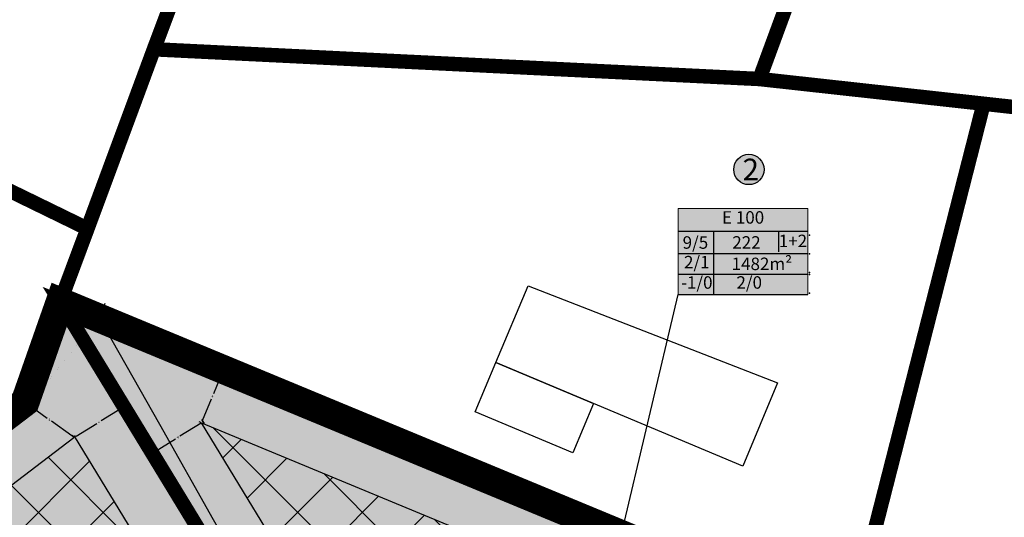
# Model space of a CAD drawing. Units: metres. Extents: x 548398 to 549395, y 6583372 to 6583986.
# Drawn here: x 548769 to 548837, y 6583569 to 6583604 of the extents above; entities that cross this region are included whole.
import ezdxf
from ezdxf import colors
from ezdxf.entities.mleader import LeaderData, LeaderLine
from ezdxf.math import Vec2, Vec3

# ---------------------------------------------------------------- set-up
doc = ezdxf.new("R2010")
doc.units = ezdxf.units.M
doc.header["$LTSCALE"] = 50
for name, pattern in [('DASHDOT', [25.4, 12.7, -6.35, 0, -6.35]), ('DASHED', [0.75, 0.5, -0.25]), ('KATASTRIPIIR', [7, 4, -1, 1, -1])]:
    doc.linetypes.add(name, pattern=pattern)
doc.layers.get('Defpoints').update_dxf_attribs({"true_color": 0x000000})
for name, color, linetype, true_color in [('0_mootkett', 7, 'Continuous', 0x000000), ('0_Nooled_krundi text', 7, 'Continuous', 0x000000), ('0_olol_HOONE', 7, 'Continuous', 0xcc6666), ('1_xref', 7, 'Continuous', 0x000000), ('AED', 7, 'FENCELINE2', 0x000000), ('DP_HOONESTUS', 5, 'Continuous', 0x0000ff), ('DP_Kunt', 1, 'Continuous', 0xff0000)]:
    doc.layers.add(name, color=color, linetype=linetype, true_color=true_color)
doc.layers.add('A_PIIR', color=18, linetype='Continuous')
doc.layers.add('plan_ala', color=214, linetype='DASHDOT')
doc.layers.add('D_vormistus', color=7, linetype='Continuous', lineweight=20, true_color=0x000000)
doc.layers.add('DP_Maakasutus E', color=7, linetype='DASHED', true_color=0xffff7f, transparency=0.5)
doc.styles.add('Arial Regular', font='arial.ttf')
doc.linetypes.add('FENCELINE2', pattern='A,6.35,-2.54,[132,ltypeshp.shx,S=2.54,R=0,X=-2.54,Y=0],-2.54,25.4', length=36.83)
doc.dimstyles.new('STANDARD_ACAD', dxfattribs={"dimtxt": 0.18, "dimasz": 0.18, "dimexe": 0.18, "dimexo": 0.0625, "dimgap": 0.09, "dimtad": 0, "dimtih": 1, "dimtoh": 1, "dimdec": 4, "dimzin": 0, "dimdsep": 46, "dimtxsty": 'Standard', "dimcen": 0.09, "dimadec": 0, "dimazin": 0, "dimtfac": 1, "dimtdec": 4, "dimtofl": 0, "dimtmove": 0, "dimatfit": 3, "dimfxl": 1, "dimtolj": 1, "dimtzin": 0, "dimarcsym": 0})

# ---------------------------------------------------------------- blocks, each defined once
blk = doc.blocks.new('nr_alus')
at = {"layer": '1_xref', "true_color": 0xffffff}
blk.add_hatch(color=7, dxfattribs=at).paths.add_polyline_path([(550982.07, 6587612.72), (550982.07, 6587612.83), (550982.07, 6587612.94), (550982.06, 6587613.05), (550982.05, 6587613.17), (550982.04, 6587613.28), (550982.03, 6587613.39), (550982.01, 6587613.51), (550981.99, 6587613.63), (550981.97, 6587613.74), (550981.94, 6587613.86), (550981.91, 6587613.98), (550981.88, 6587614.09), (550981.84, 6587614.21), (550981.81, 6587614.33), (550981.76, 6587614.44), (550981.72, 6587614.56), (550981.67, 6587614.67), (550981.62, 6587614.79), (550981.57, 6587614.9), (550981.51, 6587615.01), (550981.45, 6587615.12), (550981.39, 6587615.24), (550981.33, 6587615.34), (550981.26, 6587615.45), (550981.19, 6587615.56), (550981.11, 6587615.66), (550981.03, 6587615.77), (550980.95, 6587615.87), (550980.87, 6587615.97), (550980.79, 6587616.06), (550980.7, 6587616.16), (550980.61, 6587616.25), (550980.51, 6587616.34), (550980.42, 6587616.43), (550980.32, 6587616.52), (550980.22, 6587616.6), (550980.12, 6587616.68), (550980.02, 6587616.76), (550979.91, 6587616.83), (550979.81, 6587616.9), (550979.7, 6587616.97), (550979.59, 6587617.04), (550979.48, 6587617.1), (550979.37, 6587617.16), (550979.26, 6587617.21), (550979.14, 6587617.27), (550979.03, 6587617.32), (550978.91, 6587617.37), (550978.8, 6587617.41), (550978.68, 6587617.45), (550978.56, 6587617.49), (550978.45, 6587617.52), (550978.33, 6587617.56), (550978.21, 6587617.58), (550978.1, 6587617.61), (550977.98, 6587617.63), (550977.87, 6587617.65), (550977.75, 6587617.67), (550977.64, 6587617.68), (550977.52, 6587617.7), (550977.41, 6587617.71), (550977.29, 6587617.71), (550977.18, 6587617.72), (550977.07, 6587617.72), (550976.96, 6587617.72), (550976.85, 6587617.71), (550976.74, 6587617.71), (550976.62, 6587617.7), (550976.51, 6587617.68), (550976.39, 6587617.67), (550976.28, 6587617.65), (550976.16, 6587617.63), (550976.05, 6587617.61), (550975.93, 6587617.58), (550975.81, 6587617.56), (550975.7, 6587617.52), (550975.58, 6587617.49), (550975.46, 6587617.45), (550975.35, 6587617.41), (550975.23, 6587617.37), (550975.12, 6587617.32), (550975, 6587617.27), (550974.89, 6587617.21), (550974.78, 6587617.16), (550974.66, 6587617.1), (550974.55, 6587617.04), (550974.44, 6587616.97), (550974.34, 6587616.9), (550974.23, 6587616.83), (550974.12, 6587616.76), (550974.02, 6587616.68), (550973.92, 6587616.6), (550973.82, 6587616.52), (550973.72, 6587616.43), (550973.63, 6587616.34), (550973.54, 6587616.25), (550973.45, 6587616.16), (550973.36, 6587616.06), (550973.27, 6587615.97), (550973.19, 6587615.87), (550973.11, 6587615.77), (550973.03, 6587615.66), (550972.96, 6587615.56), (550972.89, 6587615.45), (550972.82, 6587615.34), (550972.75, 6587615.24), (550972.69, 6587615.12), (550972.63, 6587615.01), (550972.57, 6587614.9), (550972.52, 6587614.79), (550972.47, 6587614.67), (550972.42, 6587614.56), (550972.38, 6587614.44), (550972.34, 6587614.33), (550972.3, 6587614.21), (550972.26, 6587614.09), (550972.23, 6587613.98), (550972.2, 6587613.86), (550972.18, 6587613.74), (550972.16, 6587613.63), (550972.14, 6587613.51), (550972.12, 6587613.39), (550972.1, 6587613.28), (550972.09, 6587613.17), (550972.08, 6587613.05), (550972.08, 6587612.94), (550972.07, 6587612.83), (550972.07, 6587612.72), (550972.07, 6587612.61), (550972.08, 6587612.49), (550972.08, 6587612.38), (550972.09, 6587612.27), (550972.1, 6587612.15), (550972.12, 6587612.04), (550972.14, 6587611.92), (550972.16, 6587611.81), (550972.18, 6587611.69), (550972.2, 6587611.57), (550972.23, 6587611.46), (550972.26, 6587611.34), (550972.3, 6587611.22), (550972.34, 6587611.11), (550972.38, 6587610.99), (550972.42, 6587610.88), (550972.47, 6587610.76), (550972.52, 6587610.65), (550972.57, 6587610.53), (550972.63, 6587610.42), (550972.69, 6587610.31), (550972.75, 6587610.2), (550972.82, 6587610.09), (550972.89, 6587609.98), (550972.96, 6587609.87), (550973.03, 6587609.77), (550973.11, 6587609.67), (550973.19, 6587609.56), (550973.27, 6587609.47), (550973.36, 6587609.37), (550973.45, 6587609.27), (550973.54, 6587609.18), (550973.63, 6587609.09), (550973.72, 6587609), (550973.82, 6587608.92), (550973.92, 6587608.83), (550974.02, 6587608.75), (550974.12, 6587608.68), (550974.23, 6587608.6), (550974.34, 6587608.53), (550974.44, 6587608.46), (550974.55, 6587608.4), (550974.66, 6587608.33), (550974.78, 6587608.28), (550974.89, 6587608.22), (550975, 6587608.17), (550975.12, 6587608.11), (550975.23, 6587608.07), (550975.35, 6587608.02), (550975.46, 6587607.98), (550975.58, 6587607.94), (550975.7, 6587607.91), (550975.81, 6587607.88), (550975.93, 6587607.85), (550976.05, 6587607.82), (550976.16, 6587607.8), (550976.28, 6587607.78), (550976.39, 6587607.76), (550976.51, 6587607.75), (550976.62, 6587607.74), (550976.74, 6587607.73), (550976.85, 6587607.72), (550976.96, 6587607.72), (550977.07, 6587607.72), (550977.18, 6587607.72), (550977.29, 6587607.72), (550977.41, 6587607.73), (550977.52, 6587607.74), (550977.64, 6587607.75), (550977.75, 6587607.76), (550977.87, 6587607.78), (550977.98, 6587607.8), (550978.1, 6587607.82), (550978.21, 6587607.85), (550978.33, 6587607.88), (550978.45, 6587607.91), (550978.56, 6587607.94), (550978.68, 6587607.98), (550978.8, 6587608.02), (550978.91, 6587608.07), (550979.03, 6587608.11), (550979.14, 6587608.17), (550979.26, 6587608.22), (550979.37, 6587608.28), (550979.48, 6587608.33), (550979.59, 6587608.4), (550979.7, 6587608.46), (550979.81, 6587608.53), (550979.91, 6587608.6), (550980.02, 6587608.68), (550980.12, 6587608.75), (550980.22, 6587608.83), (550980.32, 6587608.92), (550980.42, 6587609), (550980.51, 6587609.09), (550980.61, 6587609.18), (550980.7, 6587609.27), (550980.79, 6587609.37), (550980.87, 6587609.47), (550980.95, 6587609.56), (550981.03, 6587609.67), (550981.11, 6587609.77), (550981.19, 6587609.87), (550981.26, 6587609.98), (550981.33, 6587610.09), (550981.39, 6587610.2), (550981.45, 6587610.31), (550981.51, 6587610.42), (550981.57, 6587610.53), (550981.62, 6587610.65), (550981.67, 6587610.76), (550981.72, 6587610.88), (550981.76, 6587610.99), (550981.81, 6587611.11), (550981.84, 6587611.22), (550981.88, 6587611.34), (550981.91, 6587611.46), (550981.94, 6587611.57), (550981.97, 6587611.69), (550981.99, 6587611.81), (550982.01, 6587611.92), (550982.03, 6587612.04), (550982.04, 6587612.15), (550982.05, 6587612.27), (550982.06, 6587612.38), (550982.07, 6587612.49), (550982.07, 6587612.61)], flags=0)
at = {"layer": '1_xref'}
blk.add_circle((550977.07, 6587612.72), 5, dxfattribs=at)
blk = doc.blocks.new('*D170')
at = {"layer": '0_mootkett', "color": 0, "lineweight": -2, "transparency": 16777216}
for p, q in [((548781.25, 6583575.62), (548779.782, 6583574.726)), ((548781.475, 6583575.597), (548781.31, 6583575.868)), ((548778.015, 6583573.649), (548779.482, 6583574.543)), ((548777.932, 6583573.439), (548777.767, 6583573.709))]:
    blk.add_line(p, q, dxfattribs=at)
at = {"layer": '0_mootkett', "color": 0, "transparency": 16777216}
for points in [[(548781.235, 6583575.646), (548781.266, 6583575.595), (548781.404, 6583575.714)], [(548777.999, 6583573.675), (548778.03, 6583573.623), (548777.861, 6583573.555)]]:
    blk.add_solid(points, dxfattribs=at)
at = {"layer": 'Defpoints', "color": 0, "transparency": 16777216}
for p in [(548781.508, 6583575.544), (548777.861, 6583573.555), (548777.965, 6583573.385)]:
    blk.add_point(p, dxfattribs=at)
at = {"layer": '0_mootkett', "color": 0, "transparency": 16777216, "insert": (548779.632, 6583574.635), "char_height": 0.18, "attachment_point": 5}
blk.add_mtext('\\A1;4', dxfattribs=at)
blk = doc.blocks.new('*D171')
at = {"layer": '0_mootkett', "color": 0, "lineweight": -2, "transparency": 16777216}
for p, q in [((548782.74, 6583579.168), (548782.119, 6583577.666)), ((548782.752, 6583579.358), (548782.643, 6583579.403)), ((548781.348, 6583575.805), (548781.97, 6583577.306)), ((548781.222, 6583575.662), (548781.113, 6583575.707))]:
    blk.add_line(p, q, dxfattribs=at)
at = {"layer": '0_mootkett', "color": 0, "transparency": 16777216}
for points in [[(548782.713, 6583579.18), (548782.768, 6583579.157), (548782.809, 6583579.334)], [(548781.32, 6583575.816), (548781.376, 6583575.793), (548781.279, 6583575.639)]]:
    blk.add_solid(points, dxfattribs=at)
at = {"layer": 'Defpoints', "color": 0, "transparency": 16777216}
for p in [(548782.809, 6583579.334), (548782.81, 6583579.334), (548781.28, 6583575.638)]:
    blk.add_point(p, dxfattribs=at)
at = {"layer": '0_mootkett', "color": 0, "transparency": 16777216, "insert": (548782.044, 6583577.486), "char_height": 0.18, "attachment_point": 5}
blk.add_mtext('\\A1;4', dxfattribs=at)
blk = doc.blocks.new('*D172')
at = {"layer": '0_mootkett', "color": 0, "lineweight": -2, "transparency": 16777216}
for p, q in [((548775.88, 6583576.806), (548775.819, 6583576.906)), ((548775.759, 6583576.659), (548774.326, 6583575.785)), ((548772.592, 6583574.729), (548774.026, 6583575.602)), ((548772.405, 6583574.689), (548772.344, 6583574.789))]:
    blk.add_line(p, q, dxfattribs=at)
at = {"layer": '0_mootkett', "color": 0, "transparency": 16777216}
for points in [[(548775.744, 6583576.684), (548775.775, 6583576.633), (548775.913, 6583576.752)], [(548772.576, 6583574.754), (548772.607, 6583574.703), (548772.438, 6583574.635)]]:
    blk.add_solid(points, dxfattribs=at)
at = {"layer": 'Defpoints', "color": 0, "transparency": 16777216}
for p in [(548775.913, 6583576.752), (548775.913, 6583576.752), (548772.438, 6583574.635)]:
    blk.add_point(p, dxfattribs=at)
at = {"layer": '0_mootkett', "color": 0, "transparency": 16777216, "insert": (548774.176, 6583575.694), "char_height": 0.18, "attachment_point": 5}
blk.add_mtext('\\A1;4', dxfattribs=at)
blk = doc.blocks.new('*D173')
at = {"layer": '0_mootkett', "color": 0, "lineweight": -2, "transparency": 16777216}
for p, q in [((548769.097, 6583577.141), (548769.166, 6583577.236)), ((548769.206, 6583576.984), (548770.599, 6583575.972)), ((548772.292, 6583574.741), (548770.899, 6583575.754)), ((548772.475, 6583574.686), (548772.544, 6583574.781))]:
    blk.add_line(p, q, dxfattribs=at)
at = {"layer": '0_mootkett', "color": 0, "transparency": 16777216}
for points in [[(548769.223, 6583577.008), (548769.188, 6583576.96), (548769.06, 6583577.09)], [(548772.31, 6583574.765), (548772.275, 6583574.717), (548772.438, 6583574.635)]]:
    blk.add_solid(points, dxfattribs=at)
at = {"layer": 'Defpoints', "color": 0, "transparency": 16777216}
for p in [(548769.06, 6583577.09), (548769.06, 6583577.09), (548772.438, 6583574.635)]:
    blk.add_point(p, dxfattribs=at)
at = {"layer": '0_mootkett', "color": 0, "transparency": 16777216, "insert": (548770.749, 6583575.863), "char_height": 0.18, "attachment_point": 5}
blk.add_mtext('\\A1;4', dxfattribs=at)

msp = doc.modelspace()

# ---------------------------------------------------------------- hatches: boundary and pattern name
at = {"layer": 'D_vormistus', "true_color": 0xffffff}
msp.add_hatch(color=7, dxfattribs=at).paths.add_polyline_path([(548823.286, 6583584.536), (548814.286, 6583584.536), (548814.286, 6583590.48), (548823.286, 6583590.48)], flags=0)
at = {"layer": 'DP_HOONESTUS'}
h = msp.add_hatch(dxfattribs=at)
h.set_pattern_fill('ANSI37', color=256, style=0)
h.paths.add_polyline_path([(548736.677, 6583545.994), (548742.017, 6583550.536), (548750.656, 6583558.036), (548772.438, 6583574.635), (548772.469, 6583574.724), (548795.993, 6583536.108), (548793.412, 6583530.942), (548784.903, 6583535.213), (548767.016, 6583530.768)])
h.paths.add_polyline_path([(548781.28, 6583575.638), (548828.989, 6583555.889), (548817.312, 6583532.399), (548803.377, 6583539.364)])
h.paths.add_polyline_path([(548836.392, 6583552.819), (548866.577, 6583540.278), (548849.837, 6583514.584), (548823.821, 6583527.596)])
at = {"layer": 'DP_Maakasutus E'}
for points in [[(548730.14, 6583544.8), (548731.58, 6583546.91), (548739.41, 6583553.57), (548748.13, 6583561.14), (548769.06, 6583577.09), (548771.49, 6583584.02), (548800.56, 6583536.3), (548795.2, 6583525.57), (548784.432, 6583530.974), (548766.545, 6583526.529)], [(548771.49, 6583584.02), (548834.478, 6583557.946), (548819.11, 6583527.029), (548800.56, 6583536.3)]]:
    msp.add_hatch(color=256, dxfattribs=at).paths.add_polyline_path(points)

# ---------------------------------------------------------------- linework, layer by layer
at = {"layer": '0_Nooled_krundi text'}
for points in [[(548814.286, 6583588.919), (548823.286, 6583588.919)], [(548816.736, 6583588.919), (548816.736, 6583584.536)], [(548821.236, 6583588.919), (548821.236, 6583587.478)], [(548814.286, 6583587.359), (548823.286, 6583587.359)], [(548814.286, 6583585.947), (548823.286, 6583585.947)]]:
    msp.add_lwpolyline(points, dxfattribs=at)
for p in [(548823.391, 6583588.632), (548823.391, 6583587.338), (548823.391, 6583586.044), (548823.391, 6583585.927), (548823.391, 6583584.633)]:
    msp.add_point(p, dxfattribs=at)
at = {"layer": '0_olol_HOONE', "linetype": 'Continuous', "flags": 128}
msp.add_lwpolyline([(548803.897, 6583585.123), (548821.18, 6583578.412), (548818.762, 6583572.648), (548801.671, 6583579.817), (548803.897, 6583585.123)], dxfattribs=at)
at = {"layer": '0_olol_HOONE', "linetype": 'Continuous'}
msp.add_3dface([(548801.671, 6583579.817), (548808.425, 6583576.984), (548806.995, 6583573.574), (548800.241, 6583576.407)], dxfattribs=at)
at = {"layer": 'A_PIIR', "linetype": 'KATASTRIPIIR', "const_width": 1}
for points in [[(548872.81, 6583720.9), (548859.32, 6583694.33), (548843.14, 6583662.44), (548830.69, 6583628.66), (548819.92, 6583599.45), (548835.45, 6583597.74), (548860.08, 6583595.02), (548874.74, 6583545.49), (548872.57, 6583542.12), (548884.28, 6583537.24), (548888.34, 6583543.57), (548881.33, 6583567.25), (548870.95, 6583602.34), (548897.31, 6583635.38), (548920.74, 6583664.75), (548916.9, 6583691.39), (548877.79, 6583717.56), (548872.81, 6583720.9)], [(548728.35, 6583611), (548769.46, 6583591), (548773.38, 6583589.09), (548777.98, 6583601.51), (548783.91, 6583617.28), (548779.98, 6583619.19), (548738.88, 6583639.19), (548728.35, 6583611)], [(548718.55, 6583584.78), (548744.53, 6583564.02), (548748.13, 6583561.14), (548769.06, 6583577.09), (548771.49, 6583584.02), (548773.38, 6583589.09), (548769.46, 6583591), (548728.35, 6583611), (548718.55, 6583584.78)], [(548780, 6583601.41), (548777.98, 6583601.51), (548773.38, 6583589.09), (548771.49, 6583584.02), (548774.22, 6583582.89), (548826.16, 6583561.37), (548835.45, 6583597.74), (548819.92, 6583599.45), (548780, 6583601.41)], [(548743.25, 6583551.64), (548795.2, 6583525.57), (548800.56, 6583536.3), (548773.52, 6583580.68), (548771.49, 6583584.02), (548769.06, 6583577.09), (548748.13, 6583561.14), (548739.41, 6583553.57), (548743.25, 6583551.64)], [(548773.52, 6583580.68), (548800.56, 6583536.3), (548819.08, 6583527.05), (548834.5, 6583557.92), (548826.16, 6583561.37), (548774.22, 6583582.89), (548771.49, 6583584.02), (548773.52, 6583580.68)]]:
    msp.add_lwpolyline(points, dxfattribs=at)
at = {"layer": 'AED', "ltscale": 0.003}
for points in [[(548774.418, 6583583.243), (548774.602, 6583583.939)], [(548774.182, 6583582.928), (548778.358, 6583575.544), (548782.095, 6583568.962), (548785.802, 6583562.414), (548789.53, 6583555.82), (548793.235, 6583549.256), (548796.979, 6583542.696), (548799.451, 6583538.289), (548800.595, 6583536.265), (548800.634, 6583536.188)], [(548775.421, 6583582.814), (548781.047, 6583580.431)], [(548814.934, 6583566.206), (548795.129, 6583574.512), (548781.047, 6583580.431)]]:
    msp.add_lwpolyline(points, dxfattribs=at)
at = {"layer": 'AED', "ltscale": 0.003, "const_width": 0.001}
msp.add_lwpolyline([(548774.182, 6583582.928), (548769.178, 6583576.739), (548736.987, 6583545.997), (548767.25, 6583527.98), (548778.146, 6583530.034), (548784.029, 6583531.055), (548794.742, 6583525.778), (548798.303, 6583523.937), (548801.615, 6583522.268)], dxfattribs=at)
at = {"layer": 'D_vormistus'}
msp.add_lwpolyline([(548823.286, 6583584.536), (548814.286, 6583584.536), (548814.286, 6583590.48), (548823.286, 6583590.48)], close=True, dxfattribs=at)
at = {"layer": 'DP_HOONESTUS'}
for points in [[(548781.28, 6583575.638), (548828.989, 6583555.889), (548817.312, 6583532.399), (548803.377, 6583539.364)], [(548736.677, 6583545.994), (548742.017, 6583550.536), (548750.656, 6583558.036), (548772.438, 6583574.635), (548772.469, 6583574.724), (548795.993, 6583536.108), (548793.412, 6583530.942), (548784.903, 6583535.213), (548767.016, 6583530.768)]]:
    msp.add_lwpolyline(points, close=True, dxfattribs=at)
at = {"layer": 'DP_Kunt', "const_width": 0.3}
msp.add_lwpolyline([(548730.14, 6583544.8), (548731.58, 6583546.91), (548739.41, 6583553.57), (548748.13, 6583561.14), (548769.06, 6583577.09), (548771.49, 6583584.02), (548800.56, 6583536.3), (548795.2, 6583525.57), (548784.432, 6583530.974), (548766.545, 6583526.529)], close=True, dxfattribs=at)
msp.add_lwpolyline([(548771.49, 6583584.02), (548834.478, 6583557.946), (548819.11, 6583527.029), (548800.56, 6583536.3), (548771.49, 6583584.02)], dxfattribs=at)
at = {"layer": 'plan_ala', "ltscale": 0.005, "const_width": 2, "flags": 128}
msp.add_lwpolyline([(548740.75, 6583471.84), (548720.18, 6583509.52), (548729.24, 6583540.67), (548730.14, 6583544.8), (548731.58, 6583546.91), (548739.41, 6583553.57), (548748.13, 6583561.14), (548769.06, 6583577.09), (548771.49, 6583584.02), (548826.16, 6583561.37), (548834.5, 6583557.92), (548872.57, 6583542.12), (548851.24, 6583509.41), (548845.41, 6583500.46), (548802.53, 6583434.64)], close=True, dxfattribs=at)

# ---------------------------------------------------------------- block references
at = {"layer": '1_xref', "xscale": 0.21, "yscale": 0.21, "zscale": 0.21}
msp.add_blockref('nr_alus', (433114.007, 5200194.515), dxfattribs=at)

# ---------------------------------------------------------------- texts
at = {"layer": '0_Nooled_krundi text', "char_height": 0.864, "attachment_point": 5, "style": 'Arial Regular'}
for s, insert, width in [('E 100', (548818.791, 6583589.757), 7.71026), ('{\\fArial|b0|i0|c186|p34;9}/5', (548815.489, 6583588.131), 4.8647), ('{\\fArial|b0|i0|c186|p34;222}', (548819.025, 6583588.136), 5.53148), ('1+2', (548822.243, 6583588.129), 5.42817), ('2/1', (548815.584, 6583586.661), 4.56417), ('{\\fArial|b0|i0|c186|p34;1482}m²', (548820.094, 6583586.654), 9.79513), ('-1/0', (548815.584, 6583585.25), 5.68174), ('2/0', (548819.215, 6583585.253), 4.89287)]:
    msp.add_mtext(s, dxfattribs=dict(at, insert=insert, width=width))
at = {"layer": '1_xref', "insert": (548818.756, 6583593.936), "char_height": 1.5, "width": 4.56522, "attachment_point": 1, "style": 'Arial Regular'}
msp.add_mtext('{\\fArial|b0|i0|c186|p34;2}', dxfattribs=at)

# ---------------------------------------------------------------- dimensions: what is measured, and where the dimension line sits
at = {"layer": '0_mootkett'}
for p1, p2, distance, picture, middle in [((548781.28, 6583575.638), (548782.81, 6583579.334), 0, '*D171', (548782.044, 6583577.486)), ((548772.438, 6583574.635), (548769.06, 6583577.09), 0, '*D173', (548770.749, 6583575.863)), ((548772.438, 6583574.635), (548775.913, 6583576.752), 0, '*D172', (548774.176, 6583575.694)), ((548781.508, 6583575.544), (548777.965, 6583573.385), -0.199, '*D170', (548779.632, 6583574.635))]:
    dim = msp.add_aligned_dim(p1=p1, p2=p2, distance=distance, dimstyle='STANDARD_ACAD', override={"dimdec": 0, "dimtmove": 2}, dxfattribs=at)
    dim.commit()
    dim.dimension.update_dxf_attribs({"geometry": picture, "text_midpoint": middle})

# ---------------------------------------------------------------- leaders
ml = msp.add_multileader_mtext('Standard', dxfattribs=at)
ml.set_content('', color=256)
ml.set_leader_properties()
ml.build(insert=Vec2(0, 0))
ml.multileader.update_dxf_attribs({"has_dogleg": 0})
ctx = ml.context
ctx.base_point, ctx.char_height, ctx.landing_gap_size, ctx.plane_origin = Vec3(548823.286, 6583584.536), 0.18, 0.09, Vec3(548806.832, 6583552.981)
notes = []
notes.append((ctx, [(0, (1, 1, 0), (548815.286, 6583584.536), (1, 0), 8, [(0, [(548806.832, 6583552.981), (548814.286, 6583584.536)], 0, [])])]))
ctx.mtext.insert, ctx.mtext.flow_direction = Vec3(548823.376, 6583584.626), 5
for ctx, leaders in notes:
    for number, flags, end, landing, length, lines in leaders:
        leader = LeaderData()
        leader.index, (leader.has_last_leader_line, leader.has_dogleg_vector, leader.attachment_direction) = number, flags
        leader.last_leader_point, leader.dogleg_vector, leader.dogleg_length = Vec3(end), Vec3(landing), length
        for number, points, colour, breaks in lines:
            line = LeaderLine()
            line.index, line.vertices, line.color, line.breaks = number, Vec3.list(points), colors.encode_raw_color(colour), breaks
            leader.lines.append(line)
        ctx.leaders.append(leader)

doc.saveas('drawing.dxf')
